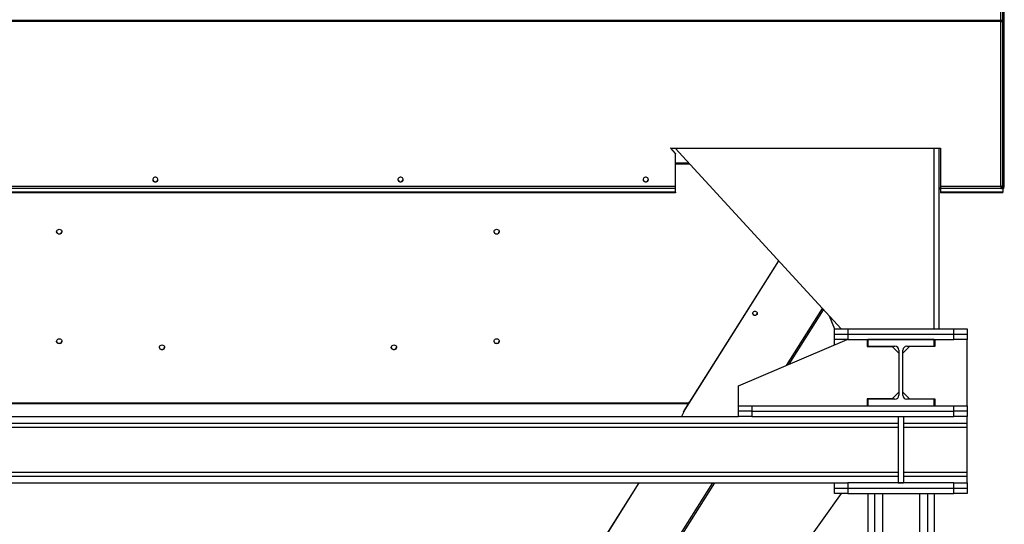
# Model space of a CAD drawing. Units: millimetres. Extents: x -10545 to 6624, y -12458 to 7154.
# Drawn here: x 5094 to 6580, y -1459 to -697 of the extents above; entities that cross this region are included whole.
import ezdxf

# ---------------------------------------------------------------- set-up
doc = ezdxf.new("R2010")
doc.units = ezdxf.units.MM

msp = doc.modelspace()

# ---------------------------------------------------------------- linework, layer by layer
at = {"color": 7, "linetype": 'Continuous', "lineweight": 25}
for p, q in [((6577.7, -698), (6577.7, -621.9)), ((6578.7, -621.9), (6578.7, -697.5)), ((6574.3, -698.5), (6574.3, -636.8)), ((6579.7, -949.5), (6579.7, -627.9)), ((6576.7, -699), (6576.7, -698.2)), ((6577.7, -697.5), (6578.7, -697.5)), ((6577.7, -698.5), (6577.7, -698)), ((6578.7, -946.9), (6578.7, -697.5)), ((6574.3, -698.5), (4393.1, -698.5)), ((6574.3, -700), (4393.1, -700)), ((6574.3, -698.5), (6574.3, -700)), ((6574.3, -948.8), (6574.3, -700)), ((6577.7, -699), (6576.7, -699)), ((6577.7, -699), (6577.7, -698.5)), ((6577.7, -947.3), (6577.7, -699)), ((6076.2, -890.9), (6483.7, -890.9)), ((6076.7, -891.3), (6076.2, -890.9)), ((6076.2, -891.3), (6076.7, -891.3)), ((6083.7, -899.5), (6076.2, -891.3)), ((6076.7, -890.9), (6076.7, -891.3)), ((6083.7, -899.1), (6076.7, -891.3)), ((6083, -890.9), (6333.7, -1163.9)), ((6473.7, -1163.9), (6473.7, -890.9)), ((6481.7, -1163.9), (6481.7, -890.9)), ((6483.7, -890.9), (6483.7, -948.8)), ((6083.7, -899.1), (6083.7, -899.5)), ((6083.7, -948.8), (6083.7, -899.5)), ((6103.8, -913.5), (6083.7, -913.5)), ((6105.2, -915), (6083.7, -915)), ((6083.7, -948.8), (4883.7, -948.8)), ((6083.7, -952), (6083.7, -948.8)), ((6574.3, -948.8), (6483.7, -948.8)), ((6483.7, -948.8), (6483.7, -952)), ((6574.3, -948.8), (6574.3, -952)), ((6577.7, -946.9), (6578.7, -946.9)), ((6577.7, -948.5), (6577.7, -947.3)), ((6577.7, -948.5), (6578.7, -948.5)), ((6578.7, -948.5), (6578.7, -946.9)), ((6578.7, -949.5), (6578.7, -948.5)), ((6578.7, -949.5), (6579.7, -949.5)), ((6083.7, -952), (4883.7, -952)), ((6083.7, -957.7), (4883.7, -957.7)), ((6083.7, -958.6), (4883.7, -958.6)), ((6083.7, -957.7), (6083.7, -952)), ((6083.7, -957.7), (6083.7, -958.6)), ((6481.7, -950.9), (6482.6, -950.9)), ((6481.7, -951.9), (6482.6, -951.9)), ((6482.6, -951.9), (6482.6, -950.9)), ((6482.6, -950.9), (6483.7, -950.9)), ((6482.6, -951.9), (6483.7, -951.9)), ((6482.7, -952.9), (6482.7, -951.9)), ((6483.7, -952.9), (6482.7, -952.9)), ((6574.3, -952), (6483.7, -952)), ((6483.7, -952), (6483.7, -957.7)), ((6577.7, -957.7), (6483.7, -957.7)), ((6483.7, -957.7), (6483.7, -958.6)), ((6577.7, -958.6), (6483.7, -958.6)), ((6574.3, -950.9), (6575.3, -950.9)), ((6574.3, -951.9), (6575.3, -951.9)), ((6577.7, -952), (6574.3, -952)), ((6575.3, -951.9), (6575.3, -950.9)), ((6576.3, -951.9), (6575.3, -951.9)), ((6576.3, -951.9), (6576.3, -952)), ((6577.7, -952), (6577.7, -957.7)), ((6577.7, -958.6), (6577.7, -957.7)), ((6095.8, -1289.6), (6239.5, -1061.2)), ((6096.9, -1287.3), (6239.3, -1061)), ((6251.1, -1219), (6305.3, -1132.9)), ((6255.2, -1217.2), (6307.1, -1134.8)), ((6315.5, -1144.1), (6323.7, -1163.9)), ((6323.7, -1171.9), (6323.7, -1163.9)), ((6323.7, -1163.9), (6343.7, -1163.9)), ((6323.7, -1179.9), (6323.7, -1171.9)), ((6323.7, -1171.9), (6343.7, -1171.9)), ((6343.7, -1163.9), (6343.7, -1171.9)), ((6343.7, -1163.9), (6503.7, -1163.9)), ((6343.7, -1171.9), (6343.7, -1179.9)), ((6343.7, -1171.9), (6503.7, -1171.9)), ((6503.7, -1171.9), (6503.7, -1163.9)), ((6503.7, -1163.9), (6523.7, -1163.9)), ((6503.7, -1179.9), (6503.7, -1171.9)), ((6503.7, -1171.9), (6523.7, -1171.9)), ((6523.7, -1163.9), (6523.7, -1171.9)), ((6523.7, -1171.9), (6523.7, -1179.9)), ((6178.7, -1249.9), (6342.7, -1179.9)), ((6323.7, -1188), (6323.7, -1179.9)), ((6343.7, -1179.9), (6323.7, -1179.9)), ((6343.7, -1179.9), (6503.7, -1179.9)), ((6372.7, -1179.9), (6372.7, -1190.4)), ((6473.7, -1179.9), (6373.7, -1179.9)), ((6373.7, -1179.9), (6373.7, -1189.9)), ((6473.7, -1189.9), (6473.7, -1179.9)), ((6474.7, -1179.9), (6474.7, -1190.4)), ((6523.7, -1179.9), (6503.7, -1179.9)), ((6523.7, -1279.9), (6523.7, -1179.9)), ((6372.7, -1190.4), (6410.7, -1190.4)), ((6373.7, -1189.9), (6414.7, -1189.9)), ((6420.7, -1200.4), (6410.7, -1190.4)), ((6420.7, -1195.9), (6420.7, -1263.9)), ((6436.7, -1190.4), (6426.7, -1200.4)), ((6426.7, -1263.9), (6426.7, -1195.9)), ((6432.7, -1189.9), (6473.7, -1189.9)), ((6474.7, -1190.4), (6436.7, -1190.4)), ((6178.7, -1279.9), (6178.7, -1249.9)), ((6410.7, -1269.4), (6420.7, -1259.4)), ((6426.7, -1259.4), (6436.7, -1269.4)), ((6103.1, -1275.8), (4864.4, -1275.8)), ((6102.2, -1276.8), (4865.3, -1276.8)), ((6102.2, -1276.8), (6092.6, -1295.9)), ((6103.1, -1275.8), (6104.3, -1273.9)), ((6104.3, -1273.9), (6105.4, -1273.9)), ((6410.7, -1269.4), (6372.7, -1269.4)), ((6372.7, -1269.4), (6372.7, -1279.9)), ((6373.7, -1269.9), (6373.7, -1279.9)), ((6414.7, -1269.9), (6373.7, -1269.9)), ((6473.7, -1269.9), (6432.7, -1269.9)), ((6436.7, -1269.4), (6474.7, -1269.4)), ((6473.7, -1279.9), (6473.7, -1269.9)), ((6474.7, -1269.4), (6474.7, -1279.9)), ((6100.7, -1281.4), (6099.9, -1281.4)), ((6101.6, -1279.9), (6100.7, -1279.9)), ((6178.7, -1287.9), (6178.7, -1279.9)), ((6178.7, -1279.9), (6198.7, -1279.9)), ((6198.7, -1287.9), (6178.7, -1287.9)), ((6178.7, -1295.9), (6178.7, -1287.9)), ((6198.7, -1279.9), (6198.7, -1287.9)), ((6198.7, -1279.9), (6503.7, -1279.9)), ((6198.7, -1287.9), (6503.7, -1287.9)), ((6198.7, -1287.9), (6198.7, -1295.9)), ((6373.7, -1279.9), (6473.7, -1279.9)), ((6503.7, -1287.9), (6503.7, -1279.9)), ((6503.7, -1279.9), (6523.7, -1279.9)), ((6523.7, -1287.9), (6503.7, -1287.9)), ((6503.7, -1295.9), (6503.7, -1287.9)), ((6523.7, -1279.9), (6523.7, -1287.9)), ((6523.7, -1287.9), (6523.7, -1295.9)), ((4547.7, -1305.9), (6419.7, -1305.9)), ((4788.7, -1295.9), (6178.7, -1295.9)), ((6198.7, -1295.9), (6178.7, -1295.9)), ((6198.7, -1295.9), (6503.7, -1295.9)), ((6419.7, -1295.9), (6419.7, -1395.9)), ((6419.7, -1295.9), (6427.7, -1295.9)), ((6427.7, -1295.9), (6427.7, -1395.9)), ((6427.7, -1305.9), (6523.7, -1305.9)), ((6523.7, -1295.9), (6503.7, -1295.9)), ((6523.7, -1305.9), (6523.7, -1295.9)), ((6523.7, -1311.9), (6523.7, -1305.9)), ((4547.7, -1311.9), (6419.7, -1311.9)), ((6427.7, -1311.9), (6523.7, -1311.9)), ((6523.7, -1379.9), (6523.7, -1311.9)), ((4547.7, -1379.9), (6419.7, -1379.9)), ((6427.7, -1379.9), (6523.7, -1379.9)), ((6523.7, -1385.9), (6523.7, -1379.9)), ((4547.7, -1385.9), (6419.7, -1385.9)), ((4643.7, -1395.9), (6323.7, -1395.9)), ((5677.2, -1954.7), (6028.7, -1395.9)), ((5677.7, -1954.3), (6028.9, -1395.9)), ((5881.2, -1807), (6139.8, -1395.9)), ((5886.8, -1802.9), (6142.9, -1395.9)), ((6323.7, -1403.9), (6323.7, -1395.9)), ((6323.7, -1395.9), (6343.7, -1395.9)), ((6343.7, -1395.9), (6343.7, -1403.9)), ((6503.7, -1395.9), (6343.7, -1395.9)), ((6419.7, -1395.9), (6427.7, -1395.9)), ((6427.7, -1385.9), (6523.7, -1385.9)), ((6503.7, -1403.9), (6503.7, -1395.9)), ((6503.7, -1395.9), (6523.7, -1395.9)), ((6523.7, -1395.9), (6523.7, -1385.9)), ((6523.7, -1395.9), (6523.7, -1403.9)), ((6323.7, -1411.9), (6323.7, -1403.9)), ((6323.7, -1403.9), (6343.7, -1403.9)), ((6343.7, -1403.9), (6343.7, -1411.9)), ((6343.7, -1403.9), (6503.7, -1403.9)), ((6503.7, -1411.9), (6503.7, -1403.9)), ((6503.7, -1403.9), (6523.7, -1403.9)), ((6523.7, -1403.9), (6523.7, -1411.9)), ((6333.7, -1411.9), (6230.3, -1556.5)), ((6343.7, -1411.9), (6323.7, -1411.9)), ((6343.7, -1411.9), (6503.7, -1411.9)), ((6373.7, -1411.9), (6373.7, -2863.9)), ((6383.7, -1411.9), (6383.7, -2863.9)), ((6395.7, -1411.9), (6395.7, -2863.9)), ((6451.7, -1411.9), (6451.7, -2863.9)), ((6463.7, -1411.9), (6463.7, -2863.9)), ((6473.7, -1411.9), (6473.7, -2863.9)), ((6523.7, -1411.9), (6503.7, -1411.9))]:
    msp.add_line(p, q, dxfattribs=at)
at = {"color": 7, "linetype": 'Continuous', "lineweight": 25, "flags": 128}
for points in [[(5298.7, -942), (5299.9, -941.8), (5301, -941.4), (5301.9, -940.7), (5302.5, -939.7), (5302.7, -938.7), (5302.6, -937.6), (5302.2, -936.6), (5301.5, -935.8), (5300.5, -935.2), (5299.3, -934.9), (5298.1, -934.9), (5297, -935.2), (5296, -935.8), (5295.3, -936.6), (5294.8, -937.6), (5294.8, -938.7), (5295, -939.7), (5295.6, -940.7), (5296.5, -941.4), (5297.6, -941.8), (5298.7, -942)], [(5668.7, -942), (5669.9, -941.8), (5671, -941.4), (5671.9, -940.7), (5672.5, -939.7), (5672.7, -938.7), (5672.6, -937.6), (5672.2, -936.6), (5671.5, -935.8), (5670.5, -935.2), (5669.3, -934.9), (5668.1, -934.9), (5667, -935.2), (5666, -935.8), (5665.3, -936.6), (5664.8, -937.6), (5664.8, -938.7), (5665, -939.7), (5665.6, -940.7), (5666.5, -941.4), (5667.6, -941.8), (5668.7, -942)], [(6038.7, -942), (6039.9, -941.8), (6041, -941.4), (6041.9, -940.7), (6042.5, -939.7), (6042.7, -938.7), (6042.6, -937.6), (6042.2, -936.6), (6041.5, -935.8), (6040.5, -935.2), (6039.3, -934.9), (6038.1, -934.9), (6037, -935.2), (6036, -935.8), (6035.3, -936.6), (6034.8, -937.6), (6034.8, -938.7), (6035, -939.7), (6035.6, -940.7), (6036.5, -941.4), (6037.6, -941.8), (6038.7, -942)], [(6577.7, -947.3), (6577.7, -947.6), (6577.5, -947.9), (6577.2, -948.1), (6576.7, -948.3), (6576.2, -948.5), (6575.6, -948.7), (6575, -948.8), (6574.3, -948.8)], [(5153.7, -1013.5), (5154.9, -1013.7), (5156, -1014.1), (5156.9, -1014.9), (5157.5, -1015.8), (5157.7, -1016.8), (5157.6, -1017.9), (5157.2, -1018.9), (5156.5, -1019.7), (5155.5, -1020.3), (5154.3, -1020.6), (5153.1, -1020.6), (5152, -1020.3), (5151, -1019.7), (5150.3, -1018.9), (5149.8, -1017.9), (5149.8, -1016.8), (5150, -1015.8), (5150.6, -1014.9), (5151.5, -1014.1), (5152.6, -1013.7), (5153.7, -1013.5)], [(5813.7, -1013.5), (5814.9, -1013.7), (5816, -1014.1), (5816.9, -1014.9), (5817.5, -1015.8), (5817.7, -1016.8), (5817.6, -1017.9), (5817.2, -1018.9), (5816.5, -1019.7), (5815.5, -1020.3), (5814.3, -1020.6), (5813.1, -1020.6), (5812, -1020.3), (5811, -1019.7), (5810.3, -1018.9), (5809.8, -1017.9), (5809.8, -1016.8), (5810, -1015.8), (5810.6, -1014.9), (5811.5, -1014.1), (5812.6, -1013.7), (5813.7, -1013.5)], [(6206.6, -1141.8), (6205.8, -1142.6), (6204.9, -1143.2), (6203.7, -1143.4), (6202.6, -1143.3), (6201.5, -1142.9), (6200.7, -1142.2), (6200.2, -1141.2), (6200, -1140.2), (6200.2, -1139.2), (6200.8, -1138.3), (6201.6, -1137.6), (6202.7, -1137.2), (6203.9, -1137.2), (6205, -1137.4), (6205.9, -1138), (6206.6, -1138.8), (6207, -1139.8), (6206.9, -1140.8), (6206.6, -1141.8)], [(5153.7, -1178.9), (5154.9, -1179), (5156, -1179.5), (5156.9, -1180.2), (5157.5, -1181.2), (5157.7, -1182.2), (5157.6, -1183.3), (5157.2, -1184.3), (5156.5, -1185.1), (5155.5, -1185.7), (5154.3, -1186), (5153.1, -1186), (5152, -1185.7), (5151, -1185.1), (5150.3, -1184.3), (5149.8, -1183.3), (5149.8, -1182.2), (5150, -1181.2), (5150.6, -1180.2), (5151.5, -1179.5), (5152.6, -1179), (5153.7, -1178.9)], [(5308.7, -1188), (5309.9, -1188.2), (5311, -1188.7), (5311.9, -1189.4), (5312.5, -1190.3), (5312.7, -1191.3), (5312.6, -1192.4), (5312.2, -1193.4), (5311.5, -1194.2), (5310.5, -1194.8), (5309.3, -1195.1), (5308.1, -1195.1), (5307, -1194.8), (5306, -1194.2), (5305.3, -1193.4), (5304.8, -1192.4), (5304.8, -1191.3), (5305, -1190.3), (5305.6, -1189.4), (5306.5, -1188.7), (5307.6, -1188.2), (5308.7, -1188)], [(5658.7, -1188), (5659.9, -1188.2), (5661, -1188.7), (5661.9, -1189.4), (5662.5, -1190.3), (5662.7, -1191.3), (5662.6, -1192.4), (5662.2, -1193.4), (5661.5, -1194.2), (5660.5, -1194.8), (5659.3, -1195.1), (5658.1, -1195.1), (5657, -1194.8), (5656, -1194.2), (5655.3, -1193.4), (5654.8, -1192.4), (5654.8, -1191.3), (5655, -1190.3), (5655.6, -1189.4), (5656.5, -1188.7), (5657.6, -1188.2), (5658.7, -1188)], [(5813.7, -1178.9), (5814.9, -1179), (5816, -1179.5), (5816.9, -1180.2), (5817.5, -1181.2), (5817.7, -1182.2), (5817.6, -1183.3), (5817.2, -1184.3), (5816.5, -1185.1), (5815.5, -1185.7), (5814.3, -1186), (5813.1, -1186), (5812, -1185.7), (5811, -1185.1), (5810.3, -1184.3), (5809.8, -1183.3), (5809.8, -1182.2), (5810, -1181.2), (5810.6, -1180.2), (5811.5, -1179.5), (5812.6, -1179), (5813.7, -1178.9)]]:
    msp.add_lwpolyline(points, dxfattribs=at)
at = {"color": 7, "linetype": 'Continuous', "lineweight": 25}
for centre, radius, start, end in [((5298.7, -937.6), 4.03, 188.3364, 351.6636), ((5668.7, -937.6), 4.03, 188.3364, 351.6636), ((6038.7, -937.6), 4.03, 188.3377, 351.6623), ((6575.3, -948.5), 2.4, 270, 0), ((6575.3, -948.5), 3.4, 270, 360), ((6576.3, -949.5), 2.4, 270, 0), ((6576.3, -949.5), 3.4, 294.3157, 0), ((5153.7, -1016.3), 4.03, 188.3365, 351.6635), ((5813.7, -1016.3), 4.03, 188.3364, 351.6636), ((6203.5, -1139.5), 3.53, 188.5595, 351.4404), ((5153.7, -1181.7), 4.03, 188.3361, 351.6639), ((5813.7, -1181.7), 4.03, 188.3365, 351.6635), ((5308.7, -1190.8), 4.03, 188.3364, 351.6636), ((5658.7, -1190.8), 4.03, 188.3364, 351.6636), ((6414.7, -1195.9), 6, 0, 90), ((6432.7, -1195.9), 6, 90, 180), ((6414.7, -1263.9), 6, 270, 0), ((6432.7, -1263.9), 6, 180, 270)]:
    msp.add_arc(centre, radius, start, end, dxfattribs=at)
msp.add_ellipse((6103.1, -1276.8), major_axis=(1.83, 2.36), ratio=0.229948, start_param=1.282673, end_param=1.747352, dxfattribs=at)
for points in [[(6577.7, -698), (6577.7, -698), (6577.6, -698.1), (6576.8, -698.2), (6575.7, -698.4), (6574.8, -698.5), (6574.3, -698.5)], [(6574.3, -700), (6574.8, -700), (6575.7, -700.1), (6576.8, -699.8), (6577.6, -699.4), (6577.7, -699.1), (6577.7, -699)], [(6574.3, -699.6), (6574.7, -699.6), (6575.3, -699.6), (6576.1, -699.5), (6576.6, -699.3), (6576.7, -699.1), (6576.7, -699)]]:
    msp.add_open_spline(points, degree=3, dxfattribs=at)

doc.saveas('drawing.dxf')
